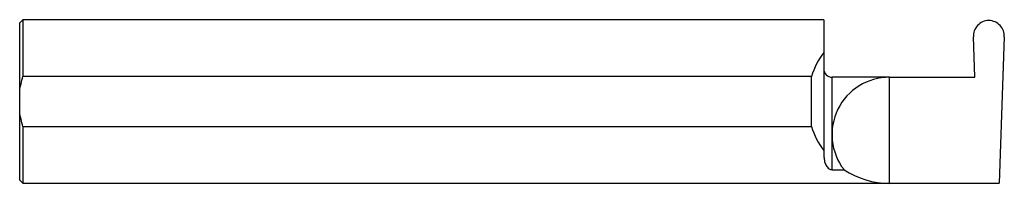
# Model space of a CAD drawing. Units: inches. Extents: x 0 to 3, y -0.25 to 0.25.
import ezdxf

# ---------------------------------------------------------------- set-up
doc = ezdxf.new("R2010")
doc.units = ezdxf.units.IN
doc.header["$MEASUREMENT"] = 0

msp = doc.modelspace()

# ---------------------------------------------------------------- linework, layer by layer
at = {"color": 7, "linetype": 'Continuous', "lineweight": 25}
for p, q in [((0.01, 0.2498), (0, 0.2399)), ((2.45, 0.2498), (0.01, 0.2498)), ((0.01, 0.2498), (0.01, 0.0765)), ((2.45, 0.2498), (2.45, -0.1616)), ((2.9526, 0.2472), (2.9533, 0.2472)), ((0, -0.2399), (0, 0.2399)), ((2.9102, 0.0741), (2.9059, 0.1971)), ((2.9999, 0.1971), (2.9843, -0.2498)), ((2.4122, 0.0765), (0.01, 0.0765)), ((2.4122, -0.0765), (2.4122, 0.0765)), ((2.65, 0.0741), (2.475, 0.0741)), ((2.475, -0.2081), (2.475, 0.0741)), ((2.65, -0.2498), (2.65, 0.0741)), ((2.65, 0.0741), (2.9102, 0.0741)), ((0.01, -0.0765), (2.4122, -0.0765)), ((0.01, -0.0765), (0.01, -0.2498)), ((2.475, -0.2081), (2.5117, -0.2081)), ((0, -0.2399), (0.01, -0.2498)), ((0.01, -0.2498), (2.9843, -0.2498))]:
    msp.add_line(p, q, dxfattribs=at)
for centre, radius, start, end in [((2.9534, 0.1996), 0.0476, 91.0278, 183.0197), ((2.9525, 0.1996), 0.0475, 356.8957, 89.0568), ((2.65, 0), 0.2498, 143.176, 162.1704), ((2.475, 0.0992), 0.025, 180, 270), ((2.65, -0.1008), 0.175, 90, 217.7902), ((2.65, 0), 0.2498, 197.8296, 216.824), ((2.65, 0), 0.2499, 236.3916, 270)]:
    msp.add_arc(centre, radius, start, end, dxfattribs=at)
for points in [[(0, 0.0309), (0.002, 0.0465), (0.0055, 0.0617), (0.01, 0.0765)], [(0.01, -0.0765), (0.0055, -0.0617), (0.002, -0.0463), (0, -0.0309)]]:
    msp.add_open_spline(points, degree=3, dxfattribs=at)
msp.add_open_spline([(2.45, -0.1616), (2.45, -0.1666), (2.4504, -0.1713), (2.4518, -0.1805), (2.453, -0.185), (2.4562, -0.1933), (2.4582, -0.1972), (2.4626, -0.2025), (2.4643, -0.2041), (2.4676, -0.2062), (2.4689, -0.2068), (2.4717, -0.2078), (2.4733, -0.2081), (2.475, -0.2081)], degree=3, knots=[0, 0, 0, 0, 0.25, 0.25, 0.5, 0.5, 0.75, 0.75, 0.875, 0.875, 0.9375, 0.9375, 1, 1, 1, 1], dxfattribs=at)

doc.saveas('drawing.dxf')
